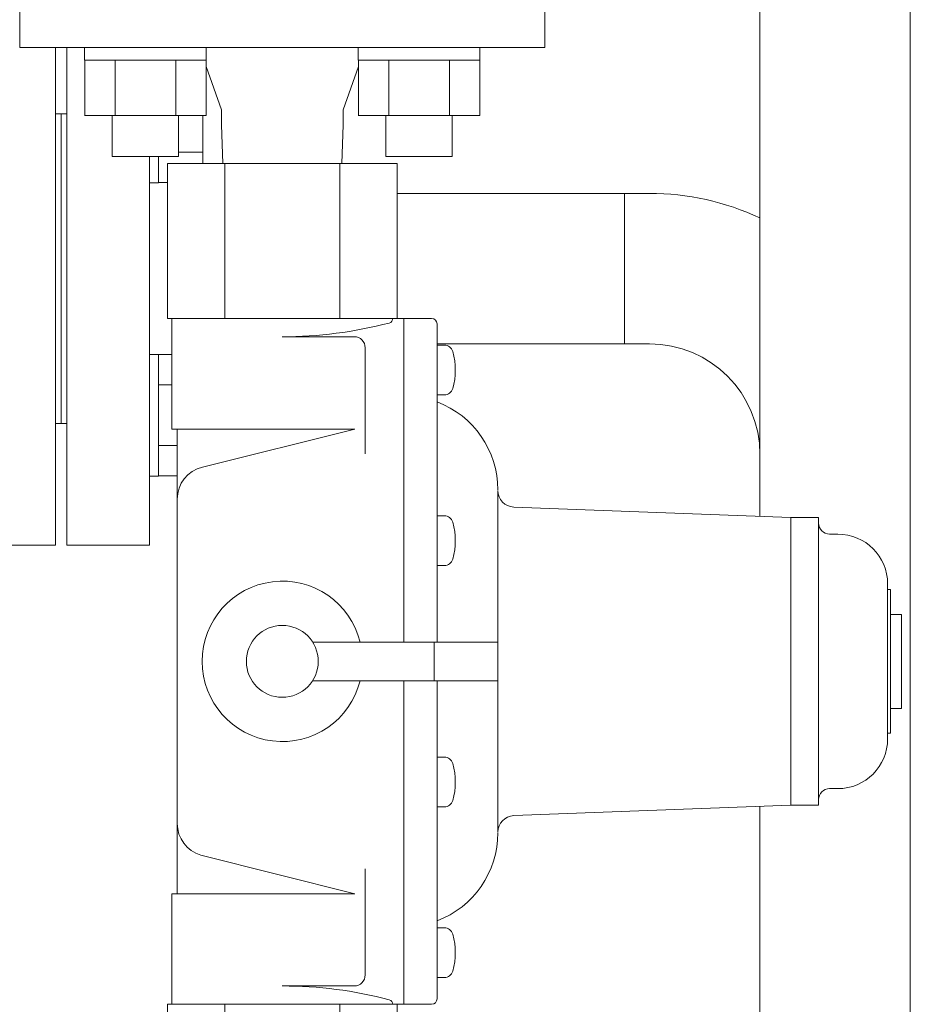
# Model space of a CAD drawing. Units: millimetres. Extents: x 3682 to 16092, y 2750 to 10075.
# Drawn here: x 6297 to 6458, y 7445 to 7623 of the extents above; entities that cross this region are included whole.
import ezdxf

# ---------------------------------------------------------------- set-up
doc = ezdxf.new("R2010")
doc.units = ezdxf.units.MM
doc.linetypes.add('実線', pattern=[0])
for name, color, linetype in [('2', 7, 'Continuous'), ('CSLAYER17', 7, 'Continuous'), ('ガス管', 7, 'Continuous')]:
    doc.layers.add(name, color=color, linetype=linetype)
doc.layers.add('ガス配管', color=2, linetype='Continuous', lineweight=30)

msp = doc.modelspace()

# ---------------------------------------------------------------- linework, layer by layer
at = {"color": 3, "linetype": 'Continuous', "lineweight": 9}
for p, q in [((6296.52, 7618.05), (6391.52, 7618.05)), ((6308.27, 7615.75), (6308.27, 7618.05)), ((6330.27, 7618.05), (6308.27, 7618.05)), ((6330.27, 7615.75), (6330.27, 7618.05)), ((6357.77, 7615.75), (6357.77, 7618.05)), ((6379.77, 7618.05), (6357.77, 7618.05)), ((6379.77, 7615.75), (6379.77, 7618.05)), ((6308.27, 7615.75), (6330.27, 7615.75)), ((6308.3, 7605.75), (6308.3, 7615.75)), ((6313.79, 7605.75), (6313.79, 7615.75)), ((6324.75, 7605.75), (6324.75, 7615.75)), ((6330.24, 7605.75), (6330.24, 7615.75)), ((6357.77, 7615.75), (6379.77, 7615.75)), ((6357.8, 7605.75), (6357.8, 7615.75)), ((6363.28, 7605.75), (6363.28, 7615.75)), ((6374.25, 7605.75), (6374.25, 7615.75)), ((6379.74, 7605.75), (6379.74, 7615.75)), ((6308.27, 7605.75), (6330.27, 7605.75)), ((6313.27, 7598.35), (6313.27, 7605.75)), ((6325.27, 7598.35), (6325.27, 7605.75)), ((6357.77, 7605.75), (6379.77, 7605.75)), ((6362.77, 7598.35), (6362.77, 7605.75)), ((6374.77, 7598.35), (6374.77, 7605.75)), ((6313.27, 7598.35), (6325.27, 7598.35)), ((6362.77, 7598.35), (6374.77, 7598.35))]:
    msp.add_line(p, q, dxfattribs=at)
at = {"layer": '2', "color": 3, "linetype": 'Continuous', "lineweight": 9}
for p, q in [((6296.52, 7618.05), (6296.52, 7631.05)), ((6391.52, 7618.05), (6391.52, 7631.05)), ((6330.24, 7614.6), (6333.02, 7606.73)), ((6357.8, 7614.6), (6355.02, 7606.73)), ((6333.02, 7604.05), (6333.02, 7606.73)), ((6355.02, 7604.05), (6355.02, 7606.73)), ((6333.02, 7604.05), (6333.24, 7597.05)), ((6355.02, 7604.05), (6354.8, 7597.05)), ((6323.23, 7597.05), (6323.23, 7569.05)), ((6364.8, 7597.05), (6323.23, 7597.05)), ((6333.63, 7569.05), (6333.63, 7597.05)), ((6354.41, 7569.05), (6354.41, 7597.05)), ((6364.8, 7597.05), (6364.8, 7569.05)), ((6371.02, 7569.05), (6323.23, 7569.05)), ((6324.02, 7549.05), (6324.02, 7569.05)), ((6366.02, 7510.55), (6366.02, 7569.05)), ((6372.02, 7510.55), (6372.02, 7568.05)), ((6357.02, 7565.74), (6344.02, 7565.74)), ((6359.02, 7544.55), (6359.02, 7563.74)), ((6372.02, 7562.21), (6372.02, 7564.21)), ((6372.02, 7564.21), (6373.31, 7564.21)), ((6372.02, 7557.21), (6372.02, 7562.21)), ((6372.02, 7555.21), (6373.31, 7555.21)), ((6324.02, 7549.05), (6357.14, 7549.05)), ((6325.02, 7465.05), (6325.02, 7549.05)), ((6357.14, 7549.05), (6329.57, 7542.18)), ((6383.02, 7476.16), (6383.02, 7537.94)), ((6385.91, 7534.94), (6436.02, 7533.05)), ((6372.02, 7533.37), (6373.31, 7533.37)), ((6441.02, 7533.05), (6436.02, 7533.05)), ((6436.02, 7533.05), (6436.02, 7481.05)), ((6441.02, 7533.05), (6441.02, 7481.05)), ((6372.02, 7531.37), (6372.02, 7526.37)), ((6443.02, 7530.05), (6444.52, 7530.05)), ((6372.02, 7526.37), (6372.02, 7524.37)), ((6372.02, 7524.37), (6373.31, 7524.37)), ((6453.52, 7493.05), (6453.52, 7521.05)), ((6454.02, 7520.05), (6453.52, 7520.05)), ((6454.02, 7520.05), (6454.02, 7494.05)), ((6456.02, 7515.55), (6454.02, 7515.55)), ((6456.02, 7515.55), (6456.02, 7498.55)), ((6383.02, 7510.55), (6349.5, 7510.55)), ((6371.52, 7503.55), (6371.52, 7510.55)), ((6383.02, 7503.55), (6383.02, 7510.55)), ((6349.5, 7503.55), (6383.02, 7503.55)), ((6366.02, 7445.05), (6366.02, 7503.55)), ((6372.02, 7446.05), (6372.02, 7503.55)), ((6456.02, 7498.55), (6454.02, 7498.55)), ((6454.02, 7494.05), (6453.52, 7494.05)), ((6372.02, 7489.74), (6373.31, 7489.74)), ((6372.02, 7487.74), (6372.02, 7482.74)), ((6443.02, 7484.05), (6444.52, 7484.05)), ((6372.02, 7482.74), (6372.02, 7480.74)), ((6372.02, 7480.74), (6373.31, 7480.74)), ((6385.91, 7479.16), (6436.02, 7481.05)), ((6441.02, 7481.05), (6436.02, 7481.05)), ((6357.14, 7465.05), (6329.31, 7472)), ((6359.02, 7469.55), (6359.02, 7450.37)), ((6324.02, 7465.05), (6324.02, 7445.05)), ((6324.02, 7465.05), (6357.14, 7465.05)), ((6372.02, 7458.89), (6373.31, 7458.89)), ((6372.02, 7456.89), (6372.02, 7451.89)), ((6372.02, 7451.89), (6372.02, 7449.89)), ((6372.02, 7449.89), (6373.31, 7449.89)), ((6357.02, 7448.37), (6344.02, 7448.37)), ((6323.23, 7417.05), (6323.23, 7445.05)), ((6371.02, 7445.05), (6323.23, 7445.05)), ((6333.63, 7417.05), (6333.63, 7445.05)), ((6354.41, 7417.05), (6354.41, 7445.05)), ((6364.8, 7417.05), (6364.8, 7445.05))]:
    msp.add_line(p, q, dxfattribs=at)
msp.add_circle((6344.02, 7507.05), 6.5, dxfattribs=at)
for centre, radius, start, end in [((6363.16, 7569.05), 0.863, 284.5982, 0), ((6371.02, 7568.05), 1, 0, 90), ((6344.02, 7642.53), 76.79, 270, 284.5982), ((6357.02, 7563.74), 2, 0, 90), ((6373.31, 7562.61), 1.6, 16.1914, 90), ((6363.32, 7559.71), 12, 343.8086, 16.1914), ((6373.31, 7556.81), 1.6, 270, 343.8086), ((6366.02, 7538.05), 17, 0, 69.3327), ((6331.02, 7536.36), 6, 104, 180), ((6386.02, 7537.94), 3, 180, 267.8389), ((6373.31, 7531.77), 1.6, 16.1914, 90), ((6363.32, 7528.87), 12, 343.8086, 16.1914), ((6443.02, 7532.05), 2, 180, 270), ((6444.52, 7521.05), 9, 0, 90), ((6373.31, 7525.97), 1.6, 270, 343.8086), ((6344.02, 7507.05), 14.5, 13.968, 346.032), ((6444.52, 7493.05), 9, 270, 0), ((6373.31, 7488.14), 1.6, 16.1914, 90), ((6363.32, 7485.24), 12, 343.8086, 16.1914), ((6443.02, 7482.05), 2, 90, 180), ((6373.31, 7482.34), 1.6, 270, 343.8086), ((6386.02, 7476.16), 3, 92.1611, 180), ((6331.02, 7477.75), 6, 180, 253.4409), ((6366.02, 7476.05), 17, 290.6673, 0), ((6373.31, 7457.29), 1.6, 16.1914, 90), ((6363.32, 7454.39), 12, 343.8086, 16.1914), ((6357.02, 7450.37), 2, 270, 0), ((6373.31, 7451.49), 1.6, 270, 343.8086), ((6344.02, 7371.58), 76.79, 75.4018, 90), ((6363.16, 7445.05), 0.863, 0, 75.4018), ((6371.02, 7446.05), 1, 270, 0)]:
    msp.add_arc(centre, radius, start, end, dxfattribs=at)
at = {"layer": 'CSLAYER17', "color": 6, "linetype": 'Continuous', "lineweight": 9}
for p, q in [((6329.62, 7605.75), (6329.62, 7597.05)), ((6325.27, 7599.08), (6329.62, 7599.08)), ((6320.02, 7593.57), (6320.02, 7598.35)), ((6321.62, 7598.35), (6321.62, 7593.57)), ((6321.62, 7593.57), (6320.02, 7593.57)), ((6321.62, 7593.6), (6323.23, 7593.6)), ((6321.62, 7562.54), (6320.02, 7562.54)), ((6321.62, 7540.54), (6321.62, 7562.54)), ((6321.62, 7562.51), (6324.02, 7562.51)), ((6321.62, 7557.02), (6324.02, 7557.02)), ((6321.62, 7546.05), (6325.02, 7546.05)), ((6321.62, 7540.54), (6320.02, 7540.54)), ((6321.62, 7540.57), (6325.02, 7540.57))]:
    msp.add_line(p, q, dxfattribs=at)
at = {"layer": 'ガス管', "color": 6, "linetype": '実線', "lineweight": 9, "ltscale": 0.001}
for p, q in [((6430.42, 7855.05), (6430.42, 7533.26)), ((6457.62, 7855.05), (6457.62, 7419.05)), ((6303.02, 7618.05), (6303.02, 7528.05)), ((6305.02, 7618.05), (6305.02, 7528.05)), ((6304.02, 7606.05), (6303.02, 7606.05)), ((6304.02, 7606.05), (6304.02, 7550.05)), ((6304.02, 7606.05), (6305.02, 7606.05)), ((6304.02, 7606.05), (6304.02, 7550.05)), ((6320.02, 7598.35), (6320.02, 7528.05)), ((6364.8, 7591.65), (6410.42, 7591.65)), ((6372.02, 7564.45), (6410.42, 7564.45)), ((6304.02, 7550.05), (6303.02, 7550.05)), ((6304.02, 7550.05), (6305.02, 7550.05)), ((6303.02, 7528.05), (6288.02, 7528.05)), ((6305.02, 7528.05), (6320.02, 7528.05)), ((6430.42, 7480.84), (6430.42, 7419.05))]:
    msp.add_line(p, q, dxfattribs=at)
at = {"layer": 'ガス配管', "color": 6, "linetype": '実線', "lineweight": 9}
msp.add_line((6405.92, 7591.65), (6405.92, 7564.45), dxfattribs=at)
for radius, start in [(47.2, 64.9298), (20, 0)]:
    msp.add_arc((6410.42, 7544.45), radius, start, 90, dxfattribs=at)

doc.saveas('drawing.dxf')
